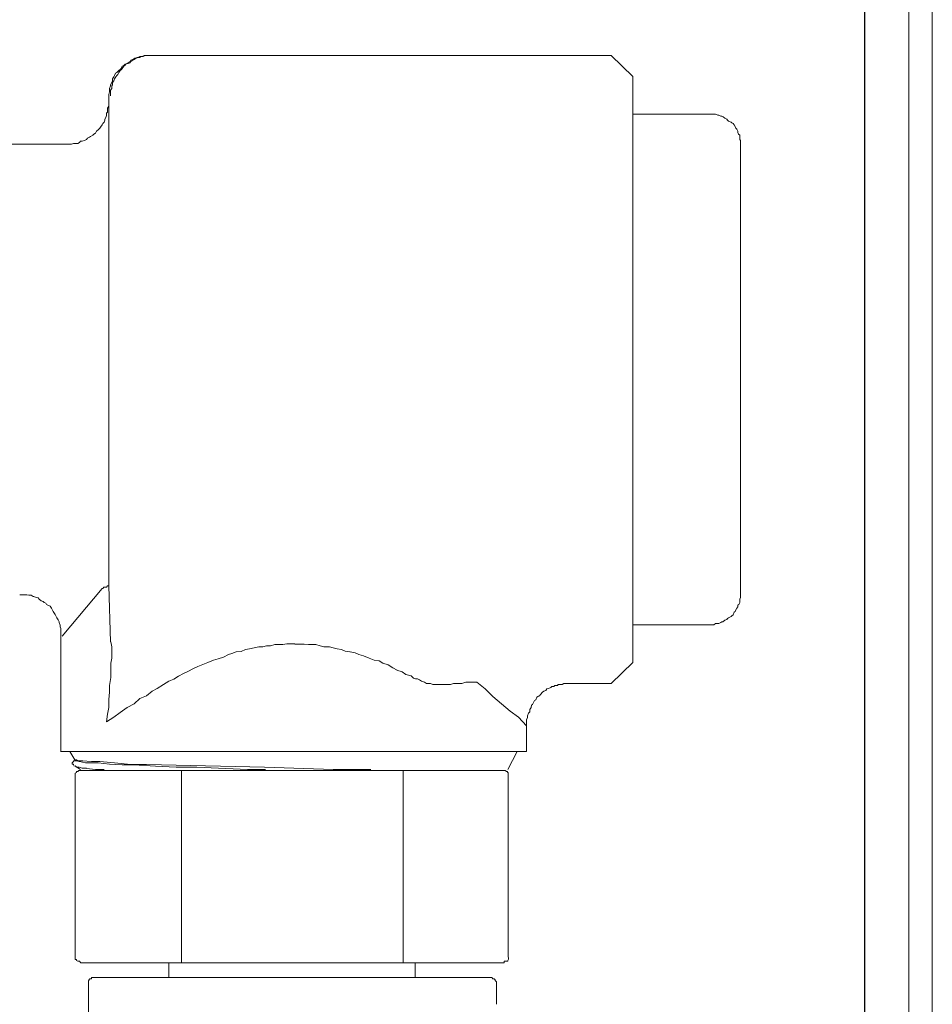
# Model space of a CAD drawing. Units: inches. Extents: x -1652 to 1570, y -1288 to 455.
# Drawn here: x -1379 to -1328, y -380 to -326 of the extents above; entities that cross this region are included whole.
import ezdxf

# ---------------------------------------------------------------- set-up
doc = ezdxf.new("R2010")
doc.units = ezdxf.units.IN
doc.header["$MEASUREMENT"] = 0
doc.layers.add('图层 1', color=7, linetype='Continuous')

msp = doc.modelspace()

# ---------------------------------------------------------------- linework, layer by layer
at = {"layer": '图层 1', "color": 7, "lineweight": 30}
msp.add_lwpolyline([(-1332.22, 69.79), (-1332.22, -709.894)], dxfattribs=at)
at = {"layer": '图层 1', "color": 7, "lineweight": 9}
for points in [[(-1328.436, -451.208), (-1328.436, -72.988)], [(-1329.741, -446.446), (-1329.741, -78.457)], [(-1371.895, -327.599), (-1371.958, -327.599), (-1372.084, -327.599), (-1372.172, -327.599), (-1372.311, -327.599), (-1372.437, -327.662), (-1372.563, -327.662), (-1372.677, -327.725), (-1372.702, -327.725), (-1372.841, -327.763), (-1372.942, -327.826), (-1373.055, -327.87), (-1373.106, -327.933), (-1373.207, -328.009), (-1373.257, -328.047), (-1373.383, -328.085), (-1373.447, -328.154), (-1373.547, -328.192), (-1373.598, -328.331), (-1373.661, -328.394), (-1373.724, -328.45), (-1373.838, -328.551), (-1373.913, -328.589), (-1373.964, -328.722), (-1374.002, -328.797), (-1374.077, -328.898), (-1374.077, -329.018), (-1374.128, -329.106), (-1374.191, -329.239), (-1374.191, -329.289), (-1374.241, -329.441), (-1374.241, -329.535), (-1374.241, -329.636), (-1374.292, -329.769), (-1374.292, -329.844)], [(-1371.794, -327.599), (-1371.895, -327.599), (-1372.046, -327.599), (-1372.135, -327.599), (-1372.261, -327.599), (-1372.374, -327.662), (-1372.488, -327.662), (-1372.576, -327.725), (-1372.652, -327.725), (-1372.765, -327.763), (-1372.879, -327.826), (-1372.942, -327.87), (-1373.068, -327.933), (-1373.106, -328.009), (-1373.207, -328.047), (-1373.346, -328.085), (-1373.371, -328.154), (-1373.447, -328.192), (-1373.547, -328.331), (-1373.585, -328.394), (-1373.661, -328.45), (-1373.737, -328.551), (-1373.787, -328.671), (-1373.838, -328.722), (-1373.901, -328.797), (-1373.964, -328.898), (-1374.002, -329.018), (-1374.077, -329.106), (-1374.077, -329.239), (-1374.115, -329.289), (-1374.115, -329.441), (-1374.191, -329.535), (-1374.191, -329.636), (-1374.191, -329.769), (-1374.191, -329.844)], [(-1371.895, -327.599), (-1371.794, -327.599)], [(-1346.311, -327.599), (-1371.794, -327.599)], [(-1346.311, -327.599), (-1345.113, -328.772)], [(-1345.113, -361.382), (-1345.113, -328.778)], [(-1374.292, -329.844), (-1374.292, -330.286)], [(-1376.651, -332.544), (-1376.55, -332.544), (-1376.474, -332.544), (-1376.361, -332.544), (-1376.247, -332.506), (-1376.159, -332.506), (-1376.02, -332.506), (-1375.919, -332.456), (-1375.856, -332.367), (-1375.768, -332.367), (-1375.642, -332.33), (-1375.528, -332.279), (-1375.478, -332.21), (-1375.364, -332.147), (-1375.314, -332.109), (-1375.175, -332.046), (-1375.124, -331.989), (-1375.023, -331.926), (-1374.973, -331.825), (-1374.885, -331.749), (-1374.796, -331.642), (-1374.746, -331.592), (-1374.658, -331.459), (-1374.62, -331.396), (-1374.544, -331.308), (-1374.506, -331.207), (-1374.506, -331.15), (-1374.443, -331.024), (-1374.418, -330.929), (-1374.418, -330.816), (-1374.355, -330.765), (-1374.355, -330.664), (-1374.355, -330.532), (-1374.292, -330.431), (-1374.292, -330.286)], [(-1374.292, -357.125), (-1374.292, -330.286)], [(-1340.887, -330.879), (-1345.113, -330.879)], [(-1339.108, -332.607), (-1339.108, -332.544), (-1339.108, -332.456), (-1339.108, -332.342), (-1339.159, -332.273), (-1339.159, -332.147), (-1339.159, -332.039), (-1339.222, -331.989), (-1339.272, -331.901), (-1339.272, -331.825), (-1339.323, -331.705), (-1339.373, -331.642), (-1339.398, -331.592), (-1339.461, -331.459), (-1339.524, -331.396), (-1339.6, -331.358), (-1339.638, -331.308), (-1339.777, -331.27), (-1339.84, -331.213), (-1339.878, -331.15), (-1339.991, -331.087), (-1340.08, -331.024), (-1340.155, -330.992), (-1340.218, -330.992), (-1340.319, -330.929), (-1340.382, -330.929), (-1340.508, -330.879), (-1340.609, -330.879), (-1340.672, -330.879), (-1340.799, -330.879), (-1340.887, -330.879)], [(-1384.422, -332.544), (-1376.638, -332.544)], [(-1339.108, -332.607), (-1339.108, -357.541)], [(-1374.658, -357.276), (-1376.878, -359.919)], [(-1374.658, -357.276), (-1374.62, -357.276), (-1374.569, -357.194), (-1374.506, -357.194), (-1374.418, -357.194), (-1374.367, -357.131), (-1374.304, -357.131)], [(-1374.292, -357.125), (-1374.191, -360.24)], [(-1376.954, -359.919), (-1376.954, -359.748), (-1376.954, -359.685), (-1376.954, -359.648), (-1376.954, -359.502), (-1377.004, -359.402), (-1377.004, -359.307), (-1377.042, -359.168), (-1377.042, -359.13), (-1377.105, -359.011), (-1377.181, -358.897), (-1377.231, -358.79), (-1377.269, -358.727), (-1377.345, -358.601), (-1377.382, -358.544), (-1377.433, -358.443), (-1377.483, -358.367), (-1377.546, -358.26), (-1377.673, -358.197), (-1377.748, -358.159), (-1377.799, -358.083), (-1377.887, -358.045), (-1377.95, -357.989), (-1378.051, -357.951), (-1378.165, -357.863), (-1378.228, -357.799), (-1378.341, -357.774), (-1378.455, -357.717), (-1378.505, -357.717), (-1378.619, -357.642), (-1378.732, -357.642), (-1378.846, -357.617), (-1378.947, -357.617), (-1379.048, -357.617), (-1379.123, -357.617), (-1379.237, -357.617)], [(-1340.887, -359.301), (-1340.799, -359.301), (-1340.672, -359.301), (-1340.609, -359.301), (-1340.508, -359.225), (-1340.382, -359.225), (-1340.319, -359.225), (-1340.218, -359.162), (-1340.155, -359.124), (-1340.092, -359.124), (-1339.991, -359.036), (-1339.878, -359.004), (-1339.84, -358.941), (-1339.777, -358.903), (-1339.638, -358.828), (-1339.6, -358.79), (-1339.524, -358.733), (-1339.461, -358.594), (-1339.411, -358.544), (-1339.386, -358.493), (-1339.323, -358.373), (-1339.272, -358.285), (-1339.272, -358.203), (-1339.209, -358.165), (-1339.159, -358.052), (-1339.159, -357.989), (-1339.159, -357.869), (-1339.108, -357.781), (-1339.108, -357.717), (-1339.108, -357.598), (-1339.108, -357.535)], [(-1340.887, -359.301), (-1345.113, -359.301)], [(-1376.954, -359.919), (-1376.954, -366.365)], [(-1374.178, -361.426), (-1374.115, -361.155), (-1374.115, -360.852), (-1374.115, -360.518), (-1374.178, -360.234)], [(-1365.941, -360.518), (-1366.193, -360.575), (-1366.458, -360.638), (-1366.672, -360.676), (-1366.925, -360.777), (-1367.202, -360.802), (-1367.429, -360.896), (-1367.631, -360.947)], [(-1363.935, -360.36), (-1364.162, -360.36), (-1364.376, -360.36), (-1364.603, -360.392), (-1364.83, -360.392), (-1365.045, -360.392), (-1365.285, -360.468), (-1365.499, -360.468), (-1365.713, -360.518), (-1365.941, -360.518)], [(-1360.869, -360.802), (-1361.122, -360.764), (-1361.336, -360.676), (-1361.576, -360.638), (-1361.803, -360.575), (-1361.992, -360.524), (-1362.307, -360.524), (-1362.522, -360.468), (-1362.762, -360.392), (-1362.976, -360.392), (-1363.178, -360.392), (-1363.418, -360.367), (-1363.657, -360.367), (-1363.935, -360.367)], [(-1367.631, -360.947), (-1367.908, -361.092), (-1368.199, -361.193), (-1368.464, -361.262), (-1368.779, -361.388), (-1369.056, -361.508), (-1369.334, -361.609), (-1369.612, -361.748), (-1369.851, -361.88), (-1370.129, -362.007)], [(-1358.233, -361.817), (-1358.472, -361.691), (-1358.737, -361.521), (-1359.027, -361.42), (-1359.242, -361.306), (-1359.519, -361.262), (-1359.797, -361.149), (-1360.112, -361.016), (-1360.365, -360.953), (-1360.579, -360.852), (-1360.857, -360.802)], [(-1374.418, -364.7), (-1374.355, -364.271), (-1374.279, -363.899), (-1374.279, -363.457), (-1374.241, -363.041), (-1374.241, -362.669), (-1374.166, -362.227), (-1374.166, -361.817), (-1374.166, -361.426)], [(-1346.311, -362.555), (-1345.113, -361.382)], [(-1370.129, -362.007), (-1370.406, -362.145), (-1370.659, -362.316), (-1370.949, -362.429), (-1371.251, -362.612)], [(-1357.451, -362.139), (-1357.741, -362.051), (-1357.955, -361.912), (-1358.245, -361.817)], [(-1357.451, -362.139), (-1357.324, -362.272), (-1357.211, -362.309), (-1357.097, -362.309), (-1356.996, -362.347), (-1356.87, -362.429), (-1356.706, -362.48), (-1356.605, -362.555)], [(-1371.251, -362.612), (-1371.592, -362.845), (-1371.87, -362.991), (-1372.185, -363.237), (-1372.551, -363.388)], [(-1356.593, -362.555), (-1356.492, -362.555), (-1356.378, -362.555), (-1356.252, -362.612), (-1356.164, -362.612), (-1356.038, -362.612), (-1355.924, -362.612), (-1355.823, -362.612), (-1355.697, -362.612), (-1355.596, -362.612), (-1355.47, -362.612)], [(-1353.78, -362.48), (-1354.032, -362.48), (-1354.246, -362.48), (-1354.41, -362.48), (-1354.637, -362.562), (-1354.864, -362.562), (-1355.092, -362.562), (-1355.256, -362.612), (-1355.47, -362.612)], [(-1351.029, -364.921), (-1351.484, -364.441), (-1351.938, -364.094), (-1352.43, -363.691), (-1352.897, -363.274), (-1353.338, -362.864), (-1353.792, -362.492)], [(-1349.629, -362.732), (-1349.68, -362.776), (-1349.806, -362.839), (-1349.907, -362.864), (-1349.957, -362.953), (-1350.071, -362.978)], [(-1349.276, -362.612), (-1349.314, -362.669), (-1349.453, -362.669), (-1349.503, -362.732), (-1349.617, -362.732)], [(-1348.734, -362.555), (-1348.834, -362.555), (-1348.961, -362.555), (-1349.049, -362.612), (-1349.162, -362.612), (-1349.263, -362.612)], [(-1346.311, -362.555), (-1348.734, -362.555)], [(-1350.071, -362.984), (-1350.134, -363.041), (-1350.247, -363.18), (-1350.298, -363.243), (-1350.361, -363.268), (-1350.462, -363.325), (-1350.512, -363.464)], [(-1372.563, -363.388), (-1372.879, -363.684), (-1373.257, -363.899), (-1373.661, -364.17), (-1374.002, -364.441), (-1374.418, -364.7)], [(-1350.512, -363.464), (-1350.588, -363.514), (-1350.638, -363.615), (-1350.689, -363.722), (-1350.752, -363.773), (-1350.777, -363.899), (-1350.853, -364.006), (-1350.853, -364.132)], [(-1350.853, -364.132), (-1350.916, -364.214), (-1350.966, -364.353), (-1350.966, -364.448), (-1351.029, -364.586)], [(-1351.029, -364.586), (-1351.029, -364.7), (-1351.029, -364.738), (-1351.029, -364.826), (-1351.029, -364.921)], [(-1351.029, -364.921), (-1351.029, -366.352)], [(-1351.029, -366.352), (-1376.954, -366.352)], [(-1376.449, -366.352), (-1376.171, -366.807)], [(-1351.547, -366.352), (-1352.077, -367.349)], [(-1376.247, -366.908), (-1376.323, -366.983)], [(-1376.323, -366.983), (-1376.323, -367.053), (-1376.247, -367.053), (-1376.247, -367.09)], [(-1376.159, -366.807), (-1376.184, -366.857), (-1376.247, -366.857)], [(-1376.247, -366.863), (-1376.247, -366.901)], [(-1376.247, -367.084), (-1376.209, -367.154)], [(-1376.159, -366.807), (-1376.184, -366.857)], [(-1376.184, -366.863), (-1376.184, -366.863)], [(-1376.184, -366.863), (-1376.184, -366.863)], [(-1376.184, -366.863), (-1376.184, -366.863)], [(-1376.184, -366.863), (-1376.159, -366.863)], [(-1376.184, -367.147), (-1376.184, -367.147)], [(-1376.184, -367.147), (-1375.856, -367.343)], [(-1376.159, -366.807), (-1376.083, -366.807)], [(-1376.159, -366.863), (-1376.083, -366.863)], [(-1376.159, -367.147), (-1376.083, -367.217), (-1376.02, -367.217)], [(-1376.083, -366.807), (-1376.02, -366.857), (-1375.982, -366.857)], [(-1376.083, -366.863), (-1375.944, -366.901)], [(-1375.982, -366.863), (-1375.869, -366.863), (-1375.742, -366.863)], [(-1375.919, -366.908), (-1375.591, -366.983), (-1375.25, -366.983), (-1374.885, -366.983)], [(-1375.755, -366.863), (-1375.25, -366.901), (-1374.784, -366.901)], [(-1374.885, -366.983), (-1374.241, -367.053), (-1373.547, -367.09), (-1372.891, -367.09)], [(-1374.784, -366.908), (-1373.976, -366.983), (-1373.055, -367.059), (-1372.185, -367.059), (-1371.352, -367.084)], [(-1372.891, -367.084), (-1371.693, -367.154), (-1370.532, -367.217), (-1369.397, -367.217)], [(-1371.352, -367.084), (-1365.613, -367.217)], [(-1375.856, -367.4), (-1375.919, -367.4), (-1375.957, -367.4), (-1376.02, -367.456), (-1376.083, -367.456), (-1376.083, -367.519), (-1376.159, -367.545), (-1376.159, -367.62), (-1376.159, -367.677)], [(-1376.159, -377.794), (-1376.159, -367.671)], [(-1376.02, -367.21), (-1375.944, -367.21), (-1375.768, -367.28), (-1375.642, -367.28), (-1375.528, -367.28)], [(-1352.266, -367.4), (-1375.856, -367.4)], [(-1375.528, -367.286), (-1375.023, -367.349), (-1374.544, -367.349)], [(-1370.242, -378.103), (-1370.242, -367.406)], [(-1366.571, -367.349), (-1369.384, -367.217)], [(-1365.562, -367.349), (-1366.571, -367.349)], [(-1365.613, -367.21), (-1361.803, -367.343)], [(-1361.803, -367.349), (-1359.696, -367.349)], [(-1357.892, -367.4), (-1357.892, -378.097)], [(-1352.051, -367.671), (-1352.051, -367.614), (-1352.051, -367.551), (-1352.051, -367.513), (-1352.089, -367.513), (-1352.089, -367.463), (-1352.14, -367.463), (-1352.215, -367.4), (-1352.278, -367.4)], [(-1352.051, -367.671), (-1352.051, -377.794)], [(-1376.159, -377.794), (-1376.159, -377.851), (-1376.159, -377.914), (-1376.083, -377.914), (-1376.083, -377.977), (-1376.02, -378.015), (-1375.957, -378.015), (-1375.919, -378.015), (-1375.856, -378.097)], [(-1352.266, -378.103), (-1375.856, -378.103)], [(-1370.949, -378.917), (-1370.949, -378.103)], [(-1357.236, -378.103), (-1357.236, -378.917)], [(-1352.266, -378.103), (-1352.266, -378.021), (-1352.215, -378.021), (-1352.14, -378.021), (-1352.077, -378.021), (-1352.077, -377.984), (-1352.026, -377.908), (-1352.026, -377.845), (-1352.026, -377.807)], [(-1375.187, -378.917), (-1375.25, -378.917), (-1375.25, -378.999), (-1375.301, -378.999), (-1375.364, -378.999), (-1375.364, -379.024), (-1375.414, -379.1), (-1375.414, -379.176), (-1375.414, -379.188)], [(-1375.414, -380.418), (-1375.414, -379.188)], [(-1375.187, -378.917), (-1352.997, -378.917)], [(-1352.707, -379.188), (-1352.707, -379.157), (-1352.77, -379.094), (-1352.77, -379.031), (-1352.808, -379.031), (-1352.808, -378.993), (-1352.897, -378.993), (-1352.96, -378.917), (-1352.997, -378.917)], [(-1352.707, -379.188), (-1352.707, -380.412)], [(-1375.414, -401.877), (-1375.414, -380.412)]]:
    msp.add_lwpolyline(points, dxfattribs=at)

doc.saveas('drawing.dxf')
